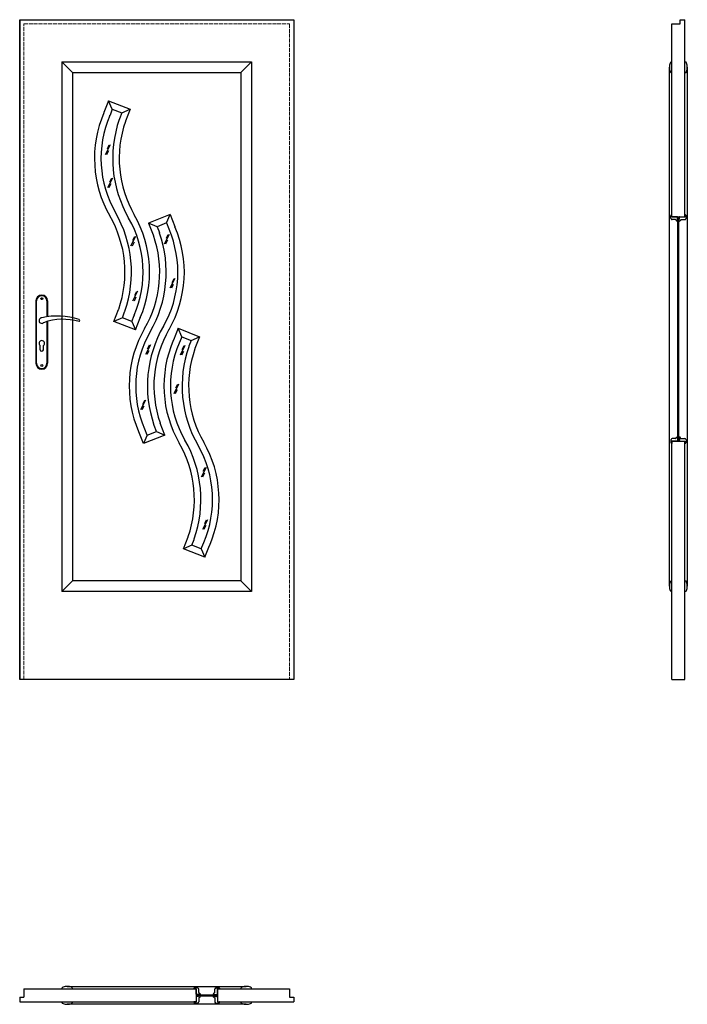
# Model space of a CAD drawing. Units: millimetres. Extents: x 0 to 2055, y -1000 to 2030.
import ezdxf

# ---------------------------------------------------------------- set-up
doc = ezdxf.new("R2010")
doc.units = ezdxf.units.MM
doc.linetypes.add('ACAD_ISO02W100', pattern=[15, 12, -3])
doc.layers.add('p-główna', color=7, linetype='Continuous', lineweight=30)
doc.layers.add('p-kreskowa', color=7, linetype='ACAD_ISO02W100', lineweight=15)
doc.layers.add('szklenie', color=4, linetype='Continuous')

msp = doc.modelspace()

# ---------------------------------------------------------------- linework, layer by layer
at = {"layer": 'p-główna'}
for p, q in [((0, 2030), (0, 0)), ((0, 2030), (844, 2030)), ((0, 2030), (844, 2030)), ((0, 0), (0, 2030)), ((844, 2030), (844, 0)), ((844, 2030), (844, 0)), ((2007.5, 2017), (2033.5, 2017)), ((2007.5, 1423.3), (2007.5, 2017)), ((2033.5, 2030), (2047.5, 2030)), ((2033.5, 2017), (2033.5, 2030)), ((2047.5, 1423.3), (2047.5, 2030)), ((130, 1900), (130, 270)), ((130, 1900), (714, 1900)), ((130, 1900), (163, 1867)), ((714, 1900), (681, 1867)), ((714, 1900), (714, 270)), ((2000, 286.5), (2000, 1883.5)), ((2006.8, 1900), (2007.5, 1900)), ((2007.5, 1867), (2007.5, 1900)), ((2047.5, 1867), (2047.5, 1900)), ((2048.2, 1900), (2047.5, 1900)), ((2055, 1883.5), (2055, 286.5)), ((163, 1867), (163, 303)), ((163, 1867), (681, 1867)), ((681, 1867), (681, 303)), ((2006.8, 1867), (2007.5, 1867)), ((2048.2, 1867), (2047.5, 1867)), ((273.8, 1780.3), (259.5, 1743.9)), ((273.8, 1780.3), (340.1, 1754.3)), ((285.1, 1754.4), (273.8, 1780.3)), ((285.1, 1754.4), (278.1, 1736.6)), ((285.1, 1754.4), (314.2, 1743)), ((314.2, 1743), (307.2, 1725.3)), ((314.2, 1743), (340.1, 1754.3)), ((340.1, 1754.3), (325.8, 1717.9)), ((463.3, 1430.3), (397, 1404.3)), ((452, 1404.4), (463.3, 1430.3)), ((463.3, 1430.3), (477.6, 1393.9)), ((2003.8, 1419.3), (2003.8, 1426.5)), ((2005.8, 1429.9), (2006.8, 1430.3)), ((2007.5, 1423.3), (2007.5, 1429.8)), ((2047.5, 1423.3), (2047.5, 1429.8)), ((2049.2, 1429.9), (2048.2, 1430.3)), ((2051.2, 1419.3), (2051.2, 1426.5)), ((397, 1404.3), (411.3, 1367.9)), ((422.9, 1393), (397, 1404.3)), ((452, 1404.4), (422.9, 1393)), ((452, 1404.4), (459, 1386.6)), ((2007.5, 1423.3), (2047.5, 1423.3)), ((2023.3, 1423.3), (2007.5, 1423.3)), ((2018.9, 1414.8), (2007.9, 1414.8)), ((2020.8, 1413.4), (2021.2, 1412.2)), ((2022.4, 1411), (2024.1, 1410.3)), ((2024.4, 1415.8), (2024.4, 1419.8)), ((2024.8, 1419.8), (2024.4, 1419.8)), ((2024.8, 1415.8), (2024.4, 1415.8)), ((2024.8, 1419.8), (2024.8, 1421.8)), ((2024.8, 1410.8), (2024.8, 1415.8)), ((2026, 1421.3), (2029, 1421.3)), ((2026, 734.7), (2026, 1421.3)), ((2029, 734.7), (2029, 1421.3)), ((2030.2, 1419.8), (2030.2, 1421.8)), ((2030.2, 1419.8), (2030.6, 1419.8)), ((2030.2, 1410.8), (2030.2, 1415.8)), ((2030.2, 1415.8), (2030.6, 1415.8)), ((2030.6, 1415.8), (2030.6, 1419.8)), ((2032.6, 1411), (2030.9, 1410.3)), ((2031.7, 1423.3), (2047.5, 1423.3)), ((2034.2, 1413.4), (2033.8, 1412.2)), ((2036.1, 1414.8), (2047.1, 1414.8)), ((422.9, 1393), (429.9, 1375.3)), ((50, 1164.5), (50, 972.5)), ((52, 972.5), (52, 1164.5)), ((84, 1164.5), (84, 1115.7)), ((86, 1164.5), (86, 1116)), ((290.1, 1101.7), (304.4, 1138.1)), ((316, 1113), (323, 1130.7)), ((84, 1101), (84, 972.5)), ((86, 1101.6), (86, 972.5)), ((316, 1113), (290.1, 1101.7)), ((356.4, 1075.7), (290.1, 1101.7)), ((345.1, 1101.6), (316, 1113)), ((345.1, 1101.6), (352.1, 1119.4)), ((345.1, 1101.6), (356.4, 1075.7)), ((356.4, 1075.7), (370.7, 1112.1)), ((487.6, 1080.3), (473.3, 1043.9)), ((487.6, 1080.3), (553.9, 1054.3)), ((498.9, 1054.4), (487.6, 1080.3)), ((498.9, 1054.4), (491.9, 1036.6)), ((498.9, 1054.4), (528, 1043)), ((528, 1043), (521, 1025.3)), ((528, 1043), (553.9, 1054.3)), ((553.9, 1054.3), (539.6, 1017.9)), ((63, 1014.5), (63, 1027.1)), ((73, 1014.5), (73, 1027.1)), ((447, 751.7), (432.7, 788.1)), ((380.7, 725.7), (366.4, 762.1)), ((392, 751.6), (385, 769.4)), ((392, 751.6), (421.1, 763)), ((421.1, 763), (414.1, 780.7)), ((421.1, 763), (447, 751.7)), ((447, 751.7), (380.7, 725.7)), ((392, 751.6), (380.7, 725.7)), ((2003.8, 736.7), (2003.8, 729.5)), ((2007.5, 0), (2007.5, 732.7)), ((2023.3, 732.7), (2007.5, 732.7)), ((2007.5, 732.7), (2007.5, 726.2)), ((2007.5, 732.7), (2047.5, 732.7)), ((2018.9, 741.2), (2007.9, 741.2)), ((2020.8, 742.6), (2021.2, 743.8)), ((2022.4, 745), (2024.1, 745.7)), ((2024.4, 740.2), (2024.4, 736.2)), ((2024.8, 740.2), (2024.4, 740.2)), ((2024.8, 736.2), (2024.4, 736.2)), ((2024.8, 745.2), (2024.8, 740.2)), ((2024.8, 736.2), (2024.8, 734.2)), ((2026, 734.7), (2029, 734.7)), ((2030.2, 745.2), (2030.2, 740.2)), ((2030.2, 740.2), (2030.6, 740.2)), ((2030.2, 736.2), (2030.2, 734.2)), ((2030.2, 736.2), (2030.6, 736.2)), ((2030.6, 740.2), (2030.6, 736.2)), ((2032.6, 745), (2030.9, 745.7)), ((2031.7, 732.7), (2047.5, 732.7)), ((2034.2, 742.6), (2033.8, 743.8)), ((2036.1, 741.2), (2047.1, 741.2)), ((2047.5, 0), (2047.5, 732.7)), ((2047.5, 732.7), (2047.5, 726.2)), ((2051.2, 736.7), (2051.2, 729.5)), ((2005.8, 726.1), (2006.8, 725.7)), ((2049.2, 726.1), (2048.2, 725.7)), ((503.9, 401.7), (518.2, 438.1)), ((529.8, 413), (536.8, 430.7)), ((529.8, 413), (503.9, 401.7)), ((570.2, 375.7), (503.9, 401.7)), ((558.9, 401.6), (529.8, 413)), ((558.9, 401.6), (565.9, 419.4)), ((558.9, 401.6), (570.2, 375.7)), ((570.2, 375.7), (584.5, 412.1)), ((130, 270), (163, 303)), ((681, 303), (163, 303)), ((681, 303), (714, 270)), ((2006.8, 303), (2007.5, 303)), ((2007.5, 270), (2007.5, 303)), ((2047.5, 270), (2047.5, 303)), ((2048.2, 303), (2047.5, 303)), ((714, 270), (130, 270)), ((2006.8, 270), (2007.5, 270)), ((2048.2, 270), (2047.5, 270)), ((844, 0), (0, 0)), ((844, 0), (0, 0)), ((2007.5, 0), (2047.5, 0)), ((13, -952.5), (13, -978.5)), ((13, -952.5), (542.8, -952.5)), ((130, -951.8), (130, -952.5)), ((130, -952.5), (163, -952.5)), ((146.5, -945), (697.5, -945)), ((163, -951.8), (163, -952.5)), ((536.2, -950.8), (535.8, -951.8)), ((542.8, -952.5), (536.3, -952.5)), ((546.8, -948.8), (539.6, -948.8)), ((542.8, -968.3), (542.8, -952.5)), ((542.8, -952.5), (542.8, -992.5)), ((550.3, -969.4), (546.3, -969.4)), ((546.3, -969.8), (546.3, -969.4)), ((550.3, -969.8), (550.3, -969.4)), ((551.3, -963.9), (551.3, -952.9)), ((552.7, -965.8), (553.9, -966.2)), ((555.1, -967.4), (555.8, -969.1)), ((596.4, -967.4), (595.8, -969.1)), ((598.9, -965.8), (597.7, -966.2)), ((600.3, -963.9), (600.3, -952.9)), ((601.3, -969.4), (605.3, -969.4)), ((601.3, -969.8), (601.3, -969.4)), ((604.8, -948.8), (612, -948.8)), ((605.3, -969.8), (605.3, -969.4)), ((608.8, -952.5), (831, -952.5)), ((608.8, -952.5), (608.8, -992.5)), ((608.8, -968.3), (608.8, -952.5)), ((608.8, -952.5), (615.3, -952.5)), ((615.4, -950.8), (615.8, -951.8)), ((681, -951.8), (681, -952.5)), ((681, -952.5), (714, -952.5)), ((714, -951.8), (714, -952.5)), ((831, -952.5), (831, -978.5)), ((0, -978.5), (0, -992.5)), ((0, -978.5), (13, -978.5)), ((0, -992.5), (542.8, -992.5)), ((130, -992.5), (163, -992.5)), ((130, -993.2), (130, -992.5)), ((163, -993.2), (163, -992.5)), ((536.2, -994.2), (535.8, -993.2)), ((542.8, -992.5), (536.3, -992.5)), ((546.8, -996.2), (539.6, -996.2)), ((542.8, -976.7), (542.8, -992.5)), ((546.3, -969.8), (544.3, -969.8)), ((546.3, -975.2), (544.3, -975.2)), ((544.8, -971), (544.8, -974)), ((544.8, -971), (606.8, -971)), ((544.8, -974), (606.8, -974)), ((546.3, -975.2), (546.3, -975.6)), ((550.3, -975.6), (546.3, -975.6)), ((555.3, -969.8), (550.3, -969.8)), ((555.3, -975.2), (550.3, -975.2)), ((550.3, -975.2), (550.3, -975.6)), ((551.3, -981.1), (551.3, -992.1)), ((552.7, -979.2), (553.9, -978.8)), ((555.1, -977.6), (555.8, -975.9)), ((596.4, -977.6), (595.8, -975.9)), ((596.3, -969.8), (601.3, -969.8)), ((596.3, -975.2), (601.3, -975.2)), ((598.9, -979.2), (597.7, -978.8)), ((600.3, -981.1), (600.3, -992.1)), ((601.3, -975.2), (601.3, -975.6)), ((601.3, -975.6), (605.3, -975.6)), ((604.8, -996.2), (612, -996.2)), ((605.3, -969.8), (607.3, -969.8)), ((605.3, -975.2), (607.3, -975.2)), ((605.3, -975.2), (605.3, -975.6)), ((606.8, -971), (606.8, -974)), ((608.8, -976.7), (608.8, -992.5)), ((608.8, -992.5), (844, -992.5)), ((608.8, -992.5), (615.3, -992.5)), ((615.4, -994.2), (615.8, -993.2)), ((681, -992.5), (714, -992.5)), ((681, -993.2), (681, -992.5)), ((714, -993.2), (714, -992.5)), ((831, -978.5), (844, -978.5)), ((844, -978.5), (844, -992.5)), ((697.5, -1000), (146.5, -1000))]:
    msp.add_line(p, q, dxfattribs=at)
for centre in [(68, 1171.5), (68, 965.5)]:
    msp.add_circle(centre, 3, dxfattribs=at)
for centre, radius, start, end in [((2042.5, 1883.5), 42.5, 162.1474, 197.8526), ((2006.8, 1895), 5, 90, 162.1474), ((2048.2, 1895), 5, 17.8526, 90), ((2012.5, 1883.5), 42.5, 342.1474, 17.8526), ((2006.8, 1872), 5, 197.8526, 270), ((2048.2, 1872), 5, 270, 342.1474), ((583.2, 1603), 353, 156.6431, 210), ((583.2, 1603), 333, 156.6431, 210), ((231.6, 1754.8), 30, 336.6431, 338.5518), ((231.6, 1754.8), 50, 336.6431, 338.5518), ((653.2, 1603), 367, 160.854, 210), ((653.2, 1603), 347, 160.854, 210), ((353.8, 1707), 50, 158.5518, 160.854), ((353.8, 1707), 30, 158.5518, 160.854), ((-23, 1253), 347, 340.854, 30), ((-23, 1253), 367, 340.854, 30), ((47, 1253), 353, 336.6431, 30), ((2005.3, 1426.5), 1.5, 117.7102, 180), ((2004.4, 1428.3), 0.5, 297.7102, 355.5756), ((2007.9, 1428), 3, 154.9477, 175.5756), ((2006.3, 1428.7), 1.24, 110, 154.9477), ((2007, 1429.8), 0.5, 0, 110), ((2048, 1429.8), 0.5, 70, 180), ((2048.7, 1428.7), 1.24, 25.0523, 70), ((2047.1, 1428), 3, 4.4244, 25.0523), ((2050.6, 1428.3), 0.5, 184.4244, 242.2898), ((2049.7, 1426.5), 1.5, 0, 62.2898), ((47, 1253), 333, 336.6431, 30), ((505.5, 1404.8), 30, 201.4482, 203.3569), ((2005.3, 1419.3), 1.5, 180, 242.2898), ((2004.4, 1417.5), 0.5, 4.4244, 62.2898), ((2007.9, 1417.8), 3, 184.4244, 270), ((2018.9, 1412.8), 2, 17.8743, 90), ((2023.1, 1412.8), 2, 197.8743, 250), ((2023.3, 1421.8), 1.5, 0, 90), ((2024.3, 1410.8), 0.5, 250, 0), ((2031.7, 1421.8), 1.5, 90, 180), ((2030.7, 1410.8), 0.5, 180, 290), ((2031.9, 1412.8), 2, 290, 342.1257), ((2036.1, 1412.8), 2, 90, 162.1257), ((2047.1, 1417.8), 3, 270, 355.5756), ((2050.6, 1417.5), 0.5, 117.7102, 175.5756), ((2049.7, 1419.3), 1.5, 297.7102, 0), ((83.9, 1253), 347, 330, 19.146), ((83.9, 1253), 367, 330, 19.146), ((383.4, 1357), 30, 19.146, 21.4482), ((383.4, 1357), 50, 19.146, 21.4482), ((153.9, 1253), 333, 330, 23.3569), ((505.5, 1404.8), 50, 201.4482, 203.3569), ((153.9, 1253), 353, 330, 23.3569), ((68, 1164.5), 18, 0, 180), ((68, 1164.5), 16, 0, 180), ((276.5, 1149), 30, 338.5518, 340.854), ((276.5, 1149), 50, 338.5518, 340.854), ((68, 1104), 8.5, 90, 311.711), ((116, 911.1), 207, 71.1188, 103.4049), ((133.4, 932.2), 175.9, 73.635, 109.8698), ((181.6, 1104), 3.32, 295.2179, 64.7821), ((398.6, 1101.2), 50, 156.6431, 158.5518), ((398.6, 1101.2), 30, 156.6431, 158.5518), ((690.1, 903), 353, 150, 203.3569), ((690.1, 903), 333, 150, 203.3569), ((760.1, 903), 367, 150, 199.146), ((760.1, 903), 347, 150, 199.146), ((68, 1034), 8.5, 306.0319, 233.9681), ((797, 903), 353, 156.6431, 210), ((797, 903), 333, 156.6431, 210), ((445.4, 1054.8), 30, 336.6431, 338.5518), ((445.4, 1054.8), 50, 336.6431, 338.5518), ((68, 1014.5), 5, 180, 0), ((867, 903), 367, 160.854, 210), ((867, 903), 347, 160.854, 210), ((567.5, 1007), 50, 158.5518, 160.854), ((567.5, 1007), 30, 158.5518, 160.854), ((68, 972.5), 18, 180, 0), ((68, 972.5), 16, 180, 0), ((460.6, 799), 30, 199.146, 201.4482), ((338.5, 751.2), 30, 21.4482, 23.3569), ((338.5, 751.2), 50, 21.4482, 23.3569), ((460.6, 799), 50, 199.146, 201.4482), ((190.8, 553), 367, 340.854, 30), ((260.8, 553), 353, 336.6431, 30), ((2005.3, 736.7), 1.5, 117.7102, 180), ((2005.3, 729.5), 1.5, 180, 242.2898), ((2004.4, 738.5), 0.5, 297.7102, 355.5756), ((2004.4, 727.7), 0.5, 4.4244, 62.2898), ((2007.9, 738.2), 3, 90, 175.5756), ((2007.9, 728), 3, 184.4244, 205.0523), ((2018.9, 743.2), 2, 270, 342.1257), ((2023.1, 743.2), 2, 110, 162.1257), ((2023.3, 734.2), 1.5, 270, 0), ((2024.3, 745.2), 0.5, 0, 110), ((2030.7, 745.2), 0.5, 70, 180), ((2031.7, 734.2), 1.5, 180, 270), ((2031.9, 743.2), 2, 17.8743, 70), ((2036.1, 743.2), 2, 197.8743, 270), ((2047.1, 738.2), 3, 4.4244, 90), ((2047.1, 728), 3, 334.9477, 355.5756), ((2050.6, 738.5), 0.5, 184.4244, 242.2898), ((2050.6, 727.7), 0.5, 117.7102, 175.5756), ((2049.7, 736.7), 1.5, 0, 62.2898), ((2049.7, 729.5), 1.5, 297.7102, 0), ((190.8, 553), 347, 340.854, 30), ((260.8, 553), 333, 336.6431, 30), ((2006.3, 727.3), 1.24, 205.0523, 250), ((2007, 726.2), 0.5, 250, 0), ((2048, 726.2), 0.5, 180, 290), ((2048.7, 727.3), 1.24, 290, 334.9477), ((490.2, 449), 30, 338.5518, 340.854), ((490.2, 449), 50, 338.5518, 340.854), ((612.4, 401.2), 50, 156.6431, 158.5518), ((612.4, 401.2), 30, 156.6431, 158.5518), ((2042.5, 286.5), 42.5, 162.1474, 197.8526), ((2006.8, 298), 5, 90, 162.1474), ((2006.8, 275), 5, 197.8526, 270), ((2048.2, 298), 5, 17.8526, 90), ((2048.2, 275), 5, 270, 342.1474), ((2012.5, 286.5), 42.5, 342.1474, 17.8526), ((135, -951.8), 5, 107.8526, 180), ((146.5, -987.5), 42.5, 72.1474, 107.8526), ((158, -951.8), 5, 0, 72.1474), ((536.3, -952), 0.5, 160, 270), ((537.3, -951.3), 1.24, 115.0523, 160), ((538.1, -952.9), 3, 94.4244, 115.0523), ((537.8, -949.4), 0.5, 274.4244, 332.2898), ((539.6, -950.3), 1.5, 90, 152.2898), ((544.3, -968.3), 1.5, 180, 270), ((546.8, -950.3), 1.5, 27.7102, 90), ((548.6, -949.4), 0.5, 207.7102, 265.5756), ((548.3, -952.9), 3, 0, 85.5756), ((553.3, -963.9), 2, 180, 252.1257), ((553.2, -968.1), 2, 20, 72.1257), ((555.3, -969.3), 0.5, 270, 20), ((596.3, -969.3), 0.5, 160, 270), ((598.3, -968.1), 2, 107.8743, 160), ((598.3, -963.9), 2, 287.8743, 0), ((603.3, -952.9), 3, 94.4244, 180), ((603, -949.4), 0.5, 274.4244, 332.2898), ((604.8, -950.3), 1.5, 90, 152.2898), ((607.3, -968.3), 1.5, 270, 0), ((612, -950.3), 1.5, 27.7102, 90), ((613.8, -949.4), 0.5, 207.7102, 265.5756), ((613.5, -952.9), 3, 64.9477, 85.5756), ((614.2, -951.3), 1.24, 20, 64.9477), ((615.3, -952), 0.5, 270, 20), ((686, -951.8), 5, 107.8526, 180), ((697.5, -987.5), 42.5, 72.1474, 107.8526), ((709, -951.8), 5, 0, 72.1474), ((135, -993.2), 5, 180, 252.1474), ((146.5, -957.5), 42.5, 252.1474, 287.8526), ((158, -993.2), 5, 287.8526, 0), ((536.3, -993), 0.5, 90, 200), ((537.3, -993.7), 1.24, 200, 244.9477), ((538.1, -992.1), 3, 244.9477, 265.5756), ((537.8, -995.6), 0.5, 27.7102, 85.5756), ((539.6, -994.7), 1.5, 207.7102, 270), ((544.3, -976.7), 1.5, 90, 180), ((546.8, -994.7), 1.5, 270, 332.2898), ((548.6, -995.6), 0.5, 94.4244, 152.2898), ((548.3, -992.1), 3, 274.4244, 0), ((553.3, -981.1), 2, 107.8743, 180), ((553.2, -976.9), 2, 287.8743, 340), ((555.3, -975.7), 0.5, 340, 90), ((596.3, -975.7), 0.5, 90, 200), ((598.3, -976.9), 2, 200, 252.1257), ((598.3, -981.1), 2, 0, 72.1257), ((603.3, -992.1), 3, 180, 265.5756), ((603, -995.6), 0.5, 27.7102, 85.5756), ((604.8, -994.7), 1.5, 207.7102, 270), ((607.3, -976.7), 1.5, 0, 90), ((612, -994.7), 1.5, 270, 332.2898), ((613.8, -995.6), 0.5, 94.4244, 152.2898), ((613.5, -992.1), 3, 274.4244, 295.0523), ((614.2, -993.7), 1.24, 295.0523, 340), ((615.3, -993), 0.5, 340, 90), ((686, -993.2), 5, 180, 252.1474), ((697.5, -957.5), 42.5, 252.1474, 287.8526), ((709, -993.2), 5, 287.8526, 0)]:
    msp.add_arc(centre, radius, start, end, dxfattribs=at)
at = {"layer": 'p-kreskowa'}
for p, q in [((13, 2017), (831, 2017)), ((13, 0), (13, 2017)), ((831, 2017), (831, 0))]:
    msp.add_line(p, q, dxfattribs=at)
at = {"layer": 'szklenie'}
for p, q in [((278.4, 1644.5), (263.1, 1614.4)), ((274.8, 1643.4), (268.8, 1631.5)), ((273.5, 1626.4), (267.4, 1614.5)), ((285.8, 1542.5), (270.6, 1512.4)), ((280.9, 1524.4), (274.9, 1512.5)), ((282.3, 1541.4), (276.2, 1529.5)), ((460.1, 1369.4), (444.8, 1339.3)), ((456.5, 1368.3), (450.5, 1356.5)), ((356.9, 1362.9), (341.6, 1332.8)), ((352, 1344.9), (345.9, 1333)), ((353.3, 1361.9), (347.2, 1350)), ((455.2, 1351.3), (449.1, 1339.4)), ((477.7, 1233.4), (462.5, 1203.3)), ((472.8, 1215.3), (466.8, 1203.4)), ((474.1, 1232.3), (468.1, 1220.4)), ((362.9, 1194.1), (347.7, 1164)), ((359.4, 1193), (353.3, 1181.1)), ((358, 1176), (352, 1164.1)), ((402.4, 1029.4), (387.2, 999.2)), ((397.5, 1011.3), (391.5, 999.4)), ((398.8, 1028.3), (392.8, 1016.4)), ((508.7, 1027.4), (493.5, 997.3)), ((503.8, 1009.4), (497.8, 997.5)), ((505.2, 1026.4), (499.1, 1014.5)), ((489.3, 908.5), (474.1, 878.4)), ((484.4, 890.5), (478.4, 878.6)), ((485.7, 907.5), (479.7, 895.6)), ((387.2, 859.2), (372, 829.1)), ((383.7, 858.1), (377.6, 846.2)), ((382.3, 841.1), (376.3, 829.2)), ((573.7, 652.1), (558.5, 622)), ((570.2, 651.1), (564.1, 639.2)), ((568.9, 634), (562.8, 622.2)), ((578, 491.1), (562.8, 461)), ((574.4, 490.1), (568.4, 478.2)), ((573.1, 473.1), (567.1, 461.2))]:
    msp.add_line(p, q, dxfattribs=at)

# ---------------------------------------------------------------- texts
at = {"flags": 9}
msp.add_attdef('INFORMACJA', (0, 0), 'Własność Porta KMI Poland, wszelkie prawa zastrzeżone.', height=2.5, dxfattribs=at)

doc.saveas('drawing.dxf')
